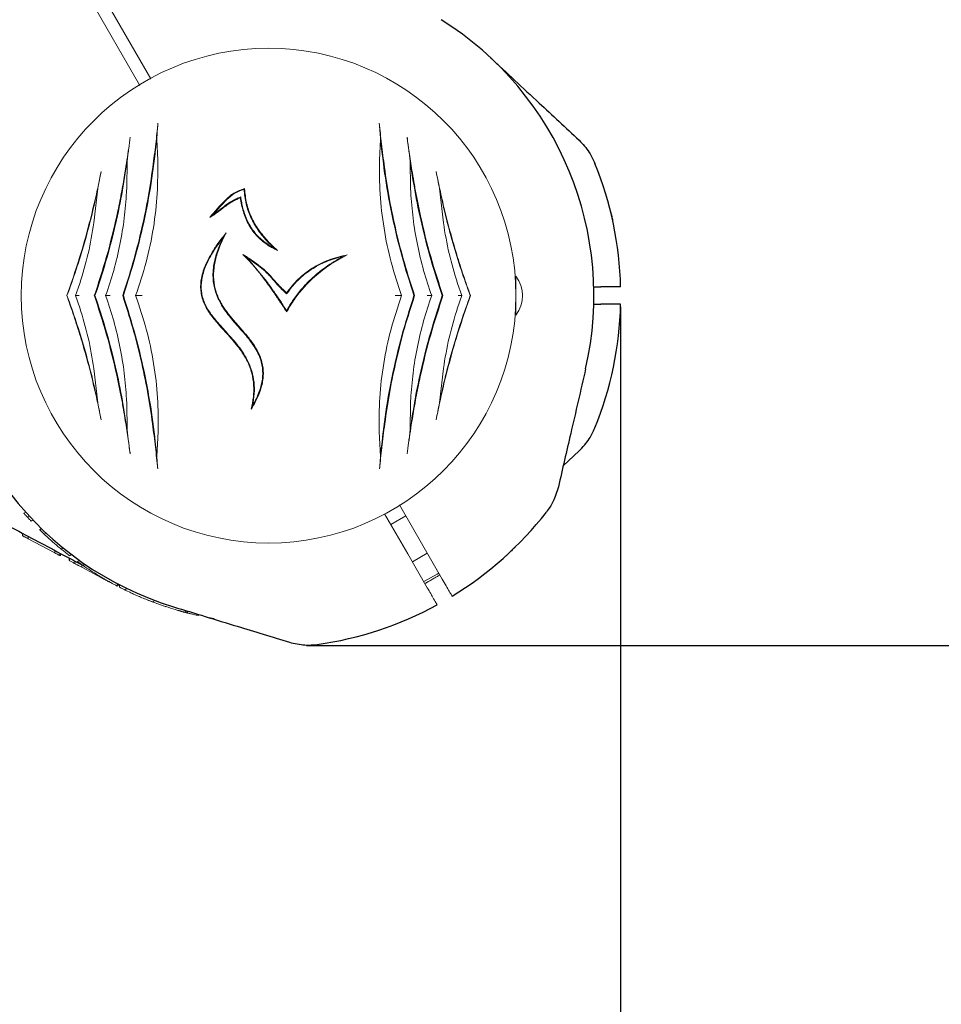
# Model space of a CAD drawing. Units: millimetres. Extents: x -204 to 8322, y 13 to 7894.
# Drawn here: x 5621 to 5834, y 2877 to 3105 of the extents above; entities that cross this region are included whole.
import ezdxf

# ---------------------------------------------------------------- set-up
doc = ezdxf.new("R2010")
doc.units = ezdxf.units.MM
doc.header["$PDSIZE"] = -1
doc.dimstyles.new('ISO-25', dxfattribs={"dimtxt": 100, "dimasz": 100, "dimexe": 1.25, "dimexo": 0.625, "dimgap": 20, "dimtad": 1, "dimdec": 0, "dimtxsty": 'Standard', "dimblk": 'OBLIQUE', "dimcen": 2.5, "dimadec": 0, "dimazin": 0, "dimtfac": 1, "dimtdec": 0, "dimtmove": 0, "dimatfit": 3, "dimfxl": 1, "dimarcsym": 0})

# ---------------------------------------------------------------- blocks, each defined once
blk = doc.blocks.new('_Oblique')
at = {"color": 0, "linetype": 'ByBlock', "lineweight": -2}
blk.add_line((-0.5, -0.5), (0.5, 0.5), dxfattribs=at)
blk = doc.blocks.new('*D5')
at = {"color": 0, "lineweight": -2, "transparency": 16777216}
for p, q in [((2589.32, 3038.8), (2589.32, 338.91)), ((5760.27, 3038.8), (5760.27, 338.91)), ((2589.32, 340.16), (5760.27, 340.16))]:
    blk.add_line(p, q, dxfattribs=at)
at = {"layer": 'Defpoints', "color": 0, "transparency": 16777216}
for p in [(2589.32, 3039.42), (5760.27, 3039.42), (5760.27, 340.16)]:
    blk.add_point(p, dxfattribs=at)
at = {"color": 0, "lineweight": -2, "transparency": 16777216, "xscale": 100, "yscale": 100, "zscale": 100, "rotation": 180}
blk.add_blockref('_Oblique', (2589.32, 340.16), dxfattribs=at)
at = {"color": 0, "lineweight": -2, "transparency": 16777216, "xscale": 100, "yscale": 100, "zscale": 100}
blk.add_blockref('_Oblique', (5760.27, 340.16), dxfattribs=at)
at = {"color": 0, "transparency": 16777216, "insert": (4174.79, 410.16), "char_height": 100, "attachment_point": 5}
blk.add_mtext('3171', dxfattribs=at)
blk = doc.blocks.new('*D6')
at = {"color": 0, "lineweight": -2, "transparency": 16777216}
for p, q in [((7874.79, 3345.14), (7874.79, 338.91)), ((5760.27, 3038.8), (5760.27, 338.91)), ((5760.27, 340.16), (7874.79, 340.16))]:
    blk.add_line(p, q, dxfattribs=at)
at = {"layer": 'Defpoints', "color": 0, "transparency": 16777216}
for p in [(7874.79, 3345.77), (5760.27, 3039.42), (7874.79, 340.16)]:
    blk.add_point(p, dxfattribs=at)
at = {"color": 0, "lineweight": -2, "transparency": 16777216, "xscale": 100, "yscale": 100, "zscale": 100, "rotation": 180}
blk.add_blockref('_Oblique', (5760.27, 340.16), dxfattribs=at)
at = {"color": 0, "lineweight": -2, "transparency": 16777216, "xscale": 100, "yscale": 100, "zscale": 100}
blk.add_blockref('_Oblique', (7874.79, 340.16), dxfattribs=at)
at = {"color": 0, "transparency": 16777216, "insert": (6817.53, 410.16), "char_height": 100, "attachment_point": 5}
blk.add_mtext('2115', dxfattribs=at)
blk = doc.blocks.new('*D7')
at = {"color": 0, "lineweight": -2, "transparency": 16777216}
for p, q in [((5687.54, 2960.42), (8273.26, 2960.42)), ((8272.01, 844.42), (8272.01, 2960.42)), ((5875.42, 844.42), (8273.26, 844.42))]:
    blk.add_line(p, q, dxfattribs=at)
at = {"layer": 'Defpoints', "color": 0, "transparency": 16777216}
for p in [(5686.92, 2960.42), (8272.01, 2960.42), (5874.79, 844.42)]:
    blk.add_point(p, dxfattribs=at)
at = {"color": 0, "lineweight": -2, "transparency": 16777216, "xscale": 100, "yscale": 100, "zscale": 100}
for p, rotation in [((8272.01, 2960.42), 90), ((8272.01, 844.42), 270)]:
    blk.add_blockref('_Oblique', p, dxfattribs=dict(at, rotation=rotation))
at = {"color": 0, "transparency": 16777216, "insert": (8202.01, 1902.42), "char_height": 100, "attachment_point": 5, "rotation": 90}
blk.add_mtext('2116', dxfattribs=at)
blk = doc.blocks.new('*D8')
at = {"color": 0, "lineweight": -2, "transparency": 16777216}
for p, q in [((4184, 5727.28), (8273.26, 5727.28)), ((8272.01, 2960.42), (8272.01, 5727.28)), ((5687.54, 2960.42), (8273.26, 2960.42))]:
    blk.add_line(p, q, dxfattribs=at)
at = {"layer": 'Defpoints', "color": 0, "transparency": 16777216}
for p in [(4183.37, 5727.28), (8272.01, 5727.28), (5686.92, 2960.42)]:
    blk.add_point(p, dxfattribs=at)
at = {"color": 0, "lineweight": -2, "transparency": 16777216, "xscale": 100, "yscale": 100, "zscale": 100}
for p, rotation in [((8272.01, 5727.28), 90), ((8272.01, 2960.42), 270)]:
    blk.add_blockref('_Oblique', p, dxfattribs=dict(at, rotation=rotation))
at = {"color": 0, "transparency": 16777216, "insert": (8202.01, 4343.85), "char_height": 100, "attachment_point": 5, "rotation": 90}
blk.add_mtext('2767', dxfattribs=at)

msp = doc.modelspace()

# ---------------------------------------------------------------- linework, layer by layer
at = {"color": 7, "linetype": 'Continuous', "lineweight": 18}
for p, q in [((5648.96, 3090.08), (5632.03, 3119.42)), ((5651.54, 3091.63), (5634.62, 3120.92)), ((5653.13, 3072.79), (5652.88, 3077.56)), ((5704.7, 3077.56), (5704.45, 3072.79)), ((5645.95, 3066.22), (5646.06, 3072.66)), ((5711.52, 3072.66), (5711.64, 3066.22)), ((5638.35, 3058.25), (5639.25, 3066.23)), ((5711.64, 3066.22), (5711.68, 3065.37)), ((5718.33, 3066.23), (5719.23, 3058.25)), ((5672.34, 3064.26), (5672.23, 3064.06)), ((5680, 3052.45), (5680.82, 3051.9)), ((5673.84, 3050.15), (5672.82, 3050.97)), ((5673.84, 3050.15), (5678.31, 3044.74)), ((5634.11, 3041.42), (5635.08, 3044.24)), ((5722.5, 3044.24), (5723.48, 3041.42)), ((5736.04, 3045.92), (5736.04, 3041.42)), ((5682.96, 3041.83), (5682.94, 3042.04)), ((5736.04, 3043.42), (5736.01, 3043.42)), ((5632.12, 3041.42), (5632.08, 3041.42)), ((5635.08, 3038.6), (5634.11, 3041.42)), ((5638.6, 3041.42), (5638.44, 3041.42)), ((5645.16, 3041.42), (5645.01, 3041.42)), ((5712.43, 3041.42), (5712.58, 3041.42)), ((5718.99, 3041.42), (5719.14, 3041.42)), ((5723.48, 3041.42), (5722.5, 3038.6)), ((5725.46, 3041.42), (5725.51, 3041.42)), ((5736.04, 3041.42), (5736.04, 3036.92)), ((5736.01, 3039.42), (5736.04, 3039.42)), ((5639.25, 3016.61), (5638.35, 3024.59)), ((5719.23, 3024.59), (5718.33, 3016.61)), ((5646.06, 3010.19), (5645.95, 3016.62)), ((5711.64, 3016.62), (5711.52, 3010.19)), ((5652.91, 3004.19), (5653.24, 3009.96)), ((5704.34, 3009.96), (5704.68, 3004.19)), ((5622.59, 2991.31), (5622.15, 2991.05)), ((5623.41, 2990.41), (5622.96, 2990.15)), ((5710.52, 2990.46), (5707.06, 2988.46)), ((5624.26, 2989.5), (5623.81, 2989.24)), ((5625.77, 2987.25), (5626.22, 2987.51)), ((5621.79, 2985.88), (5621.79, 2986.45)), ((5623.17, 2985.15), (5623.17, 2985.71)), ((5629.33, 2981.87), (5623.17, 2985.15)), ((5626.86, 2986.21), (5627.31, 2986.47)), ((5630.78, 2982.76), (5631.25, 2983.03)), ((5629.33, 2981.87), (5629.33, 2982.44)), ((5630.44, 2981.85), (5630.44, 2981.28)), ((5630.63, 2981.75), (5630.63, 2981.18)), ((5632.59, 2980.14), (5632.59, 2980.7)), ((5632.71, 2980.64), (5632.71, 2980.07)), ((5632.73, 2981.22), (5633.2, 2981.49)), ((5712.06, 2979.8), (5715.52, 2981.8)), ((5633.93, 2979.99), (5633.93, 2979.43)), ((5634.57, 2979.86), (5635.04, 2980.13)), ((5635.53, 2978.57), (5635.53, 2979.14)), ((5640.09, 2976.15), (5635.53, 2978.57)), ((5635.84, 2978.97), (5636.32, 2979.24)), ((5641.56, 2975.93), (5643.44, 2974.93)), ((5644.07, 2974.61), (5643.55, 2974.31)), ((5644.28, 2974.49), (5643.77, 2974.2)), ((5644.29, 2974.49), (5644.29, 2973.93)), ((5645.99, 2973.64), (5645.47, 2973.34)), ((5714.95, 2974.8), (5715.14, 2974.91)), ((5649.91, 2971.35), (5650.36, 2971.16)), ((5651.94, 2970.54), (5652.5, 2970.86)), ((5659.25, 2968.13), (5659.84, 2968.47)), ((5660.04, 2967.98), (5660.04, 2968.49)), ((5662.6, 2967.37), (5662.6, 2967.63))]:
    msp.add_line(p, q, dxfattribs=at)
at = {"color": 7, "linetype": 'Continuous', "lineweight": 30}
for p, q in [((5753.94, 3043.42), (5755.7, 3043.42)), ((5753.9, 3039.42), (5755.7, 3039.42)), ((5746.98, 3002.05), (5750.65, 3005.47))]:
    msp.add_line(p, q, dxfattribs=at)
at = {"color": 7, "linetype": 'Continuous', "lineweight": 18, "flags": 128}
for points in [[(5678.8, 3043.83), (5678.79, 3043.84), (5678.79, 3043.84)], [(5709.05, 2993.01), (5714.47, 2983.63), (5718.98, 2975.81)], [(5705.62, 2990.96), (5711, 2981.63), (5715.51, 2973.81)], [(5714.7, 2975.23), (5717.76, 2976.99), (5718.16, 2977.23)]]:
    msp.add_lwpolyline(points, dxfattribs=at)
at = {"color": 7, "linetype": 'Continuous', "lineweight": 30}
for radius, start, end in [(75.3, 347, 58), (81.5, 1.4062, 22.0623), (75.3, 182, 253), (81.5, 337.9377, 358.5938), (81.5, 301.4062, 322.0623), (81.5, 277.9377, 298.5938)]:
    msp.add_arc((5678.79, 3041.42), radius, start, end, dxfattribs=at)
at = {"color": 7, "linetype": 'Continuous', "lineweight": 18}
for centre, radius, start, end in [((5678.79, 3041.42), 57.25, 0, 180), ((5730.04, 3041.42), 7.5, 323.1301, 36.8699), ((5678.79, 3041.42), 57.25, 180, 0), ((5678.79, 3041.42), 75.8, 226.7543, 229.0894), ((5678.79, 3041.42), 75.8, 235.4817, 238.6575)]:
    msp.add_arc(centre, radius, start, end, dxfattribs=at)
at = {"color": 7, "linetype": 'Continuous', "lineweight": 30}
for points, knots in [([(5730.15, 3096.49), (5733.9, 3092.99), (5740.73, 3086.62), (5747.57, 3080.25), (5750.65, 3077.37)], [0, 0, 0, 0, 0.54873, 1, 1, 1, 1]), ([(5750.65, 3077.37), (5751.5, 3076.48), (5753, 3074.89), (5753.92, 3072.9), (5754.32, 3072.03)], [0, 0, 0, 0, 0.561792, 1, 1, 1, 1]), ([(5757.71, 3061.76), (5757.82, 3061.35), (5758.03, 3060.51), (5758.25, 3059.55), (5758.38, 3058.96), (5758.4, 3058.88), (5758.41, 3058.85)], [0, 0, 0, 0, 0.277424, 0.556627, 0.77796, 1, 1, 1, 1]), ([(5760.27, 3043.42), (5760.2, 3043.42), (5760.07, 3043.42), (5759.03, 3043.42), (5757.53, 3043.42), (5756.31, 3043.42), (5755.7, 3043.42)], [0, 0, 0, 0, 0.250001, 0.499994, 0.749992, 1, 1, 1, 1]), ([(5760.27, 3039.42), (5760.18, 3039.42), (5760.02, 3039.42), (5758.81, 3039.42), (5757.32, 3039.42), (5756.24, 3039.42), (5755.7, 3039.42)], [0, 0, 0, 0, 0.279654, 0.559317, 0.779658, 1, 1, 1, 1]), ([(5752.16, 3024.48), (5751.01, 3019.48), (5748.91, 3010.38), (5746.8, 3001.27), (5745.85, 2997.16)], [0, 0, 0, 0, 0.54873, 1, 1, 1, 1]), ([(5750.65, 3005.47), (5751.5, 3006.37), (5753, 3007.96), (5753.92, 3009.94), (5754.32, 3010.81)], [0, 0, 0, 0, 0.561792, 1, 1, 1, 1]), ([(5585.94, 3005.51), (5590.01, 3003.35), (5597.88, 2999.16), (5609.3, 2993.09), (5620.61, 2987.07), (5629.35, 2982.43), (5634.53, 2979.67), (5635.77, 2979.01)], [0, 0, 0, 0, 0.244796, 0.474153, 0.688365, 0.925535, 1, 1, 1, 1]), ([(5745.85, 2997.16), (5745.5, 2995.98), (5744.88, 2993.88), (5743.62, 2992.1), (5743.07, 2991.31)], [0, 0, 0, 0, 0.561792, 1, 1, 1, 1]), ([(5735.87, 2983.24), (5735.56, 2982.94), (5734.94, 2982.34), (5734.22, 2981.67), (5733.77, 2981.26), (5733.72, 2981.21), (5733.69, 2981.19)], [0, 0, 0, 0, 0.277424, 0.556627, 0.77796, 1, 1, 1, 1]), ([(5656.78, 2969.41), (5661.68, 2967.91), (5670.62, 2965.18), (5679.56, 2962.45), (5683.59, 2961.21)], [0, 0, 0, 0, 0.54873, 1, 1, 1, 1]), ([(5683.59, 2961.21), (5684.79, 2960.93), (5686.92, 2960.42), (5689.09, 2960.62), (5690.05, 2960.7)], [0, 0, 0, 0, 0.561792, 1, 1, 1, 1])]:
    msp.add_open_spline(points, degree=3, knots=knots, dxfattribs=at)
at = {"color": 7, "linetype": 'Continuous', "lineweight": 18}
for points, knots in [([(5653.18, 3081.33), (5653.02, 3079.76), (5652.68, 3076.54), (5652.22, 3072.98), (5651.99, 3071.16)], [0, 0, 0, 0, 0.4880625, 1, 1, 1, 1]), ([(5652.88, 3077.56), (5652.93, 3078.22), (5653.02, 3079.55), (5653.13, 3080.73), (5653.18, 3081.33)], [0, 0, 0, 0, 0.498585, 1, 1, 1, 1]), ([(5704.4, 3081.33), (5704.46, 3080.73), (5704.57, 3079.55), (5704.66, 3078.22), (5704.7, 3077.56)], [0, 0, 0, 0, 0.499044, 1, 1, 1, 1]), ([(5705.6, 3071.16), (5705.36, 3072.98), (5704.9, 3076.54), (5704.57, 3079.76), (5704.4, 3081.33)], [0, 0, 0, 0, 0.511937, 1, 1, 1, 1]), ([(5646.76, 3078.08), (5646.64, 3077.23), (5646.4, 3075.52), (5646, 3072.76), (5645.48, 3069.46), (5644.81, 3065.54), (5644.21, 3062.57), (5643.9, 3061.04)], [0, 0, 0, 0, 0.161811, 0.327841, 0.499258, 0.741384, 1, 1, 1, 1]), ([(5645.16, 3041.42), (5646.11, 3044.4), (5648.02, 3050.35), (5650.2, 3059.51), (5651.89, 3068.66), (5652.55, 3074.59), (5652.88, 3077.56)], [0, 0, 0, 0, 0.249712, 0.49817, 0.748991, 1, 1, 1, 1]), ([(5646.06, 3072.66), (5646.12, 3073.14), (5646.23, 3074.11), (5646.47, 3075.95), (5646.64, 3077.23), (5646.76, 3078.08)], [0, 0, 0, 0, 0.25012, 0.5, 1, 1, 1, 1]), ([(5704.7, 3077.56), (5705.03, 3074.61), (5705.69, 3068.69), (5707.38, 3059.54), (5709.56, 3050.37), (5711.47, 3044.41), (5712.43, 3041.42)], [0, 0, 0, 0, 0.249568, 0.500767, 0.749675, 1, 1, 1, 1]), ([(5710.83, 3078.08), (5710.89, 3077.65), (5711, 3076.8), (5711.18, 3075.47), (5711.36, 3074.11), (5711.47, 3073.14), (5711.52, 3072.66)], [0, 0, 0, 0, 0.25618, 0.500647, 0.750363, 1, 1, 1, 1]), ([(5713.69, 3061.04), (5713.48, 3062.07), (5713.06, 3064.08), (5712.53, 3067.02), (5711.95, 3070.39), (5711.38, 3074.14), (5711.01, 3076.78), (5710.83, 3078.08)], [0, 0, 0, 0, 0.17365, 0.339727, 0.498844, 0.754881, 1, 1, 1, 1]), ([(5638.6, 3041.42), (5639.44, 3043.98), (5641.13, 3049.08), (5643.19, 3056.94), (5644.89, 3064.85), (5645.67, 3070.05), (5646.06, 3072.66)], [0, 0, 0, 0, 0.249865, 0.498231, 0.748614, 1, 1, 1, 1]), ([(5648.01, 3041.42), (5648.87, 3043.99), (5650.6, 3049.13), (5652.22, 3057.11), (5653.15, 3065.09), (5653.14, 3070.23), (5653.13, 3072.79)], [0, 0, 0, 0, 0.250743, 0.501531, 0.7515, 1, 1, 1, 1]), ([(5704.45, 3072.79), (5704.44, 3070.2), (5704.44, 3065.02), (5705.38, 3057.04), (5707, 3049.08), (5708.72, 3043.97), (5709.58, 3041.42)], [0, 0, 0, 0, 0.251012, 0.501897, 0.750653, 1, 1, 1, 1]), ([(5711.52, 3072.66), (5711.91, 3070.06), (5712.7, 3064.87), (5714.39, 3056.97), (5716.45, 3049.09), (5718.14, 3043.98), (5718.99, 3041.42)], [0, 0, 0, 0, 0.25031, 0.500923, 0.749616, 1, 1, 1, 1]), ([(5640.02, 3070.14), (5639.71, 3068.6), (5639.07, 3065.49), (5637.93, 3060.63), (5636.45, 3054.92), (5634.53, 3048.42), (5632.89, 3043.75), (5632.08, 3041.42)], [0, 0, 0, 0, 0.164573, 0.332256, 0.500624, 0.750115, 1, 1, 1, 1]), ([(5639.25, 3066.23), (5639.38, 3066.9), (5639.64, 3068.24), (5639.89, 3069.51), (5640.02, 3070.14)], [0, 0, 0, 0, 0.500123, 1, 1, 1, 1]), ([(5651.99, 3071.16), (5651.62, 3068.68), (5650.88, 3063.73), (5649.29, 3056.21), (5647.38, 3048.73), (5645.8, 3043.86), (5645.01, 3041.42)], [0, 0, 0, 0, 0.25099, 0.500905, 0.750398, 1, 1, 1, 1]), ([(5712.58, 3041.42), (5711.79, 3043.86), (5710.21, 3048.73), (5708.29, 3056.21), (5706.7, 3063.73), (5705.96, 3068.68), (5705.6, 3071.16)], [0, 0, 0, 0, 0.2495996, 0.4990948, 0.7490075, 1, 1, 1, 1]), ([(5725.51, 3041.42), (5724.97, 3042.95), (5723.87, 3046.05), (5722.33, 3050.87), (5720.91, 3055.76), (5719.64, 3060.66), (5718.52, 3065.5), (5717.88, 3068.6), (5717.56, 3070.14)], [0, 0, 0, 0, 0.165024, 0.333693, 0.501335, 0.668642, 0.835678, 1, 1, 1, 1]), ([(5717.56, 3070.14), (5717.69, 3069.51), (5717.95, 3068.24), (5718.2, 3066.9), (5718.33, 3066.23)], [0, 0, 0, 0, 0.499709, 1, 1, 1, 1]), ([(5632.12, 3041.42), (5632.85, 3043.43), (5634.3, 3047.45), (5636.2, 3053.66), (5637.89, 3059.94), (5638.8, 3064.13), (5639.25, 3066.23)], [0, 0, 0, 0, 0.249762, 0.498898, 0.749132, 1, 1, 1, 1]), ([(5641.06, 3041.42), (5641.71, 3043.36), (5643.02, 3047.24), (5644.43, 3053.27), (5645.46, 3059.35), (5645.76, 3063.36), (5645.91, 3065.37)], [0, 0, 0, 0, 0.250022, 0.499986, 0.749977, 1, 1, 1, 1]), ([(5645.91, 3065.37), (5645.91, 3065.53), (5645.93, 3065.81), (5645.94, 3066.1), (5645.95, 3066.22)], [0, 0, 0, 0, 0.559998, 1, 1, 1, 1]), ([(5665.16, 3059.52), (5666.31, 3060.86), (5668.04, 3062.87), (5670.69, 3065.32), (5672.38, 3065.91), (5673.24, 3066.21)], [0, 0, 0, 0, 0.501156, 0.749241, 1, 1, 1, 1]), ([(5673.1, 3066.02), (5672.36, 3065.76), (5670.89, 3065.23), (5668.51, 3063.19), (5667.02, 3061.42), (5666.03, 3060.24)], [0, 0, 0, 0, 0.24963, 0.500269, 1, 1, 1, 1]), ([(5673.1, 3066.02), (5673.12, 3066.06), (5673.17, 3066.12), (5673.21, 3066.18), (5673.24, 3066.21)], [0, 0, 0, 0, 0.56, 1, 1, 1, 1]), ([(5678.61, 3053.82), (5677.82, 3054.72), (5676.3, 3056.46), (5674.6, 3059.46), (5673.44, 3062.66), (5673.21, 3064.9), (5673.1, 3066.02)], [0, 0, 0, 0, 0.257705, 0.500934, 0.748953, 1, 1, 1, 1]), ([(5673.24, 3066.21), (5673.34, 3065.07), (5673.55, 3062.81), (5674.7, 3059.59), (5676.39, 3056.57), (5677.92, 3054.82), (5678.71, 3053.92)], [0, 0, 0, 0, 0.251472, 0.499575, 0.742429, 1, 1, 1, 1]), ([(5711.68, 3065.37), (5711.83, 3063.36), (5712.13, 3059.35), (5713.15, 3053.27), (5714.57, 3047.24), (5715.87, 3043.36), (5716.53, 3041.42)], [0, 0, 0, 0, 0.250024, 0.500016, 0.749976, 1, 1, 1, 1]), ([(5718.33, 3066.23), (5718.79, 3064.13), (5719.69, 3059.94), (5721.38, 3053.66), (5723.28, 3047.45), (5724.74, 3043.43), (5725.46, 3041.42)], [0, 0, 0, 0, 0.250676, 0.500721, 0.750046, 1, 1, 1, 1]), ([(5672.23, 3064.06), (5671.86, 3063.9), (5671.12, 3063.6), (5670.07, 3063.02), (5669.08, 3062.34), (5668.12, 3061.6), (5667.16, 3060.85), (5666.18, 3060.15), (5665.49, 3059.73), (5665.16, 3059.52)], [0, 0, 0, 0, 0.142746, 0.28411, 0.423445, 0.571021, 0.714124, 0.8589, 1, 1, 1, 1]), ([(5666.03, 3060.24), (5666.31, 3060.44), (5666.9, 3060.84), (5667.75, 3061.5), (5668.62, 3062.18), (5669.49, 3062.82), (5670.4, 3063.39), (5671.35, 3063.86), (5672.01, 3064.13), (5672.34, 3064.26)], [0, 0, 0, 0, 0.135589, 0.286568, 0.429835, 0.576403, 0.716937, 0.856693, 1, 1, 1, 1]), ([(5678.79, 3052.97), (5677.88, 3053.63), (5676.52, 3054.62), (5675.1, 3056.36), (5673.9, 3058.23), (5672.82, 3060.81), (5672.42, 3062.97), (5672.23, 3064.06)], [0, 0, 0, 0, 0.249017, 0.374291, 0.499455, 0.749705, 1, 1, 1, 1]), ([(5672.34, 3064.26), (5672.41, 3063.83), (5672.54, 3062.97), (5672.83, 3061.67), (5673.21, 3060.4), (5673.68, 3059.16), (5674.56, 3057.38), (5676.08, 3055.15), (5677.89, 3053.81), (5678.79, 3053.14)], [0, 0, 0, 0, 0.100331, 0.200588, 0.301582, 0.402489, 0.50019, 0.751314, 1, 1, 1, 1]), ([(5643.9, 3061.04), (5643.18, 3057.89), (5641.75, 3051.59), (5639.77, 3045.44), (5638.77, 3042.37)], [0, 0, 0, 0, 0.500268, 1, 1, 1, 1]), ([(5666.03, 3060.24), (5665.86, 3060.1), (5665.57, 3059.85), (5665.28, 3059.62), (5665.16, 3059.52)], [0, 0, 0, 0, 0.559989, 1, 1, 1, 1]), ([(5718.81, 3042.37), (5717.82, 3045.45), (5715.83, 3051.59), (5714.4, 3057.89), (5713.69, 3061.04)], [0, 0, 0, 0, 0.5006669, 1, 1, 1, 1]), ([(5635.08, 3044.24), (5635.78, 3046.54), (5637.17, 3051.14), (5637.96, 3055.88), (5638.35, 3058.25)], [0, 0, 0, 0, 0.499772, 1, 1, 1, 1]), ([(5719.23, 3058.25), (5719.63, 3055.88), (5720.42, 3051.14), (5721.81, 3046.54), (5722.5, 3044.24)], [0, 0, 0, 0, 0.5002307, 1, 1, 1, 1]), ([(5674.77, 3015.13), (5674.96, 3016.08), (5675.33, 3017.9), (5675.39, 3020.73), (5674.97, 3023.51), (5673.85, 3026.49), (5671.94, 3029.45), (5669.4, 3032.36), (5666.96, 3034.95), (5664.94, 3037.5), (5663.54, 3040.07), (5663.02, 3042.46), (5663.06, 3044.4), (5663.3, 3045.95), (5663.8, 3047.61), (5664.56, 3049.4), (5665.64, 3051.4), (5667.1, 3053.62), (5668.31, 3055.14), (5668.95, 3055.95)], [0, 0, 0, 0, 0.064753, 0.12398, 0.186565, 0.248788, 0.330629, 0.413138, 0.49842, 0.560682, 0.623432, 0.685934, 0.716559, 0.748661, 0.786761, 0.828432, 0.874157, 0.933538, 1, 1, 1, 1]), ([(5668.95, 3055.95), (5668.64, 3055.34), (5668.05, 3054.18), (5667.32, 3052.44), (5666.61, 3050.35), (5666.08, 3047.91), (5665.99, 3045.05), (5666.45, 3042.75), (5667.13, 3040.97), (5667.72, 3039.8), (5668.36, 3038.74), (5668.99, 3037.83), (5669.67, 3036.94), (5670.4, 3036.05), (5671.22, 3035.09), (5672.13, 3034.06), (5673.09, 3032.96), (5674.01, 3031.87), (5674.9, 3030.73), (5675.68, 3029.58), (5676.62, 3027.94), (5677.29, 3026.18), (5677.57, 3024.32), (5677.59, 3022.93), (5677.42, 3021.53), (5677.01, 3019.77), (5676.18, 3017.58), (5675.26, 3015.98), (5674.77, 3015.13)], [0, 0, 0, 0, 0.044572, 0.086055, 0.124636, 0.189842, 0.249654, 0.312206, 0.342814, 0.374799, 0.398528, 0.423933, 0.447897, 0.471933, 0.499738, 0.531025, 0.562305, 0.595993, 0.624785, 0.657564, 0.687497, 0.749907, 0.780922, 0.812322, 0.842817, 0.874942, 0.933544, 1, 1, 1, 1]), ([(5668.19, 3054.77), (5668.32, 3054.97), (5668.56, 3055.36), (5668.82, 3055.75), (5668.95, 3055.95)], [0, 0, 0, 0, 0.498743, 1, 1, 1, 1]), ([(5668.19, 3054.77), (5667.8, 3054.25), (5667.04, 3053.25), (5666.04, 3051.74), (5665.11, 3050.16), (5664.3, 3048.51), (5663.67, 3046.79), (5663.2, 3044.76), (5663.13, 3042.81), (5663.49, 3041.01), (5663.94, 3039.73), (5664.56, 3038.5), (5665.28, 3037.37), (5666.12, 3036.25), (5667.14, 3035.02), (5668.5, 3033.51), (5670, 3031.88), (5671.48, 3030.16), (5672.76, 3028.44), (5673.98, 3026.41), (5674.96, 3024.03), (5675.48, 3021.38), (5675.54, 3018.66), (5675.25, 3016.89), (5675.1, 3015.97)], [0, 0, 0, 0, 0.044377, 0.085636, 0.123902, 0.169122, 0.210429, 0.248375, 0.310655, 0.341402, 0.373079, 0.402877, 0.435336, 0.464448, 0.497868, 0.544329, 0.60263, 0.649473, 0.698586, 0.748442, 0.811486, 0.874042, 0.934509, 1, 1, 1, 1]), ([(5675.1, 3015.97), (5675.4, 3016.52), (5675.97, 3017.58), (5676.64, 3019.19), (5677.23, 3021.1), (5677.54, 3023.41), (5677.25, 3025.78), (5676.54, 3027.73), (5675.69, 3029.32), (5674.68, 3030.79), (5673.56, 3032.2), (5672.38, 3033.56), (5671.14, 3034.96), (5669.94, 3036.36), (5668.84, 3037.77), (5667.7, 3039.48), (5666.63, 3041.62), (5666.02, 3043.95), (5665.87, 3046.03), (5665.97, 3047.84), (5666.34, 3049.9), (5667.05, 3052.25), (5667.8, 3053.91), (5668.19, 3054.77)], [0, 0, 0, 0, 0.04463, 0.085778, 0.123776, 0.186299, 0.24879, 0.289815, 0.33102, 0.37412, 0.413604, 0.455645, 0.499077, 0.543175, 0.58331, 0.623378, 0.685649, 0.748448, 0.78851, 0.83015, 0.874043, 0.933794, 1, 1, 1, 1]), ([(5678.79, 3053.63), (5678.76, 3053.67), (5678.7, 3053.73), (5678.63, 3053.79), (5678.61, 3053.82)], [0, 0, 0, 0, 0.559982, 1, 1, 1, 1]), ([(5678.71, 3053.92), (5678.73, 3053.9), (5678.75, 3053.87), (5678.78, 3053.84), (5678.79, 3053.83)], [0, 0, 0, 0, 0.5600112, 1, 1, 1, 1]), ([(5678.79, 3053.83), (5679.16, 3053.46), (5679.81, 3052.79), (5680.51, 3052.17), (5680.82, 3051.9)], [0, 0, 0, 0, 0.559958, 1, 1, 1, 1]), ([(5680, 3052.45), (5679.77, 3052.66), (5679.36, 3053.05), (5678.97, 3053.45), (5678.79, 3053.63)], [0, 0, 0, 0, 0.5600142, 1, 1, 1, 1]), ([(5678.79, 3053.14), (5678.82, 3053.12), (5678.86, 3053.1), (5678.9, 3053.07), (5678.92, 3053.06)], [0, 0, 0, 0, 0.5598003, 1, 1, 1, 1]), ([(5678.84, 3052.94), (5678.83, 3052.94), (5678.82, 3052.95), (5678.8, 3052.96), (5678.79, 3052.97)], [0, 0, 0, 0, 0.560086, 1, 1, 1, 1]), ([(5680.82, 3051.9), (5680.44, 3052.08), (5679.76, 3052.39), (5679.12, 3052.77), (5678.84, 3052.94)], [0, 0, 0, 0, 0.55998, 1, 1, 1, 1]), ([(5678.92, 3053.06), (5679.12, 3052.94), (5679.47, 3052.72), (5679.84, 3052.53), (5680, 3052.45)], [0, 0, 0, 0, 0.5599709, 1, 1, 1, 1]), ([(5672.82, 3050.97), (5673.55, 3050.5), (5674.95, 3049.6), (5676.98, 3048.14), (5678.18, 3047.03), (5678.78, 3046.48)], [0, 0, 0, 0, 0.3470223, 0.6708832, 1, 1, 1, 1]), ([(5678.19, 3044.66), (5677.64, 3045.4), (5676.51, 3046.9), (5674.74, 3049.03), (5673.44, 3050.33), (5672.82, 3050.97)], [0, 0, 0, 0, 0.334254, 0.677616, 1, 1, 1, 1]), ([(5678.68, 3046.38), (5678.2, 3046.83), (5677.22, 3047.75), (5675.58, 3048.98), (5674.42, 3049.76), (5673.84, 3050.15)], [0, 0, 0, 0, 0.3225691, 0.654583, 1, 1, 1, 1]), ([(5696.97, 3050.88), (5695.51, 3050.07), (5692.69, 3048.5), (5689.27, 3045.77), (5686.65, 3043.07), (5684.6, 3040.5), (5683.49, 3038.61), (5682.93, 3037.66)], [0, 0, 0, 0, 0.257552, 0.500352, 0.667519, 0.832591, 1, 1, 1, 1]), ([(5682.93, 3037.94), (5683.45, 3038.82), (5684.5, 3040.58), (5686.41, 3043), (5688.85, 3045.57), (5692.02, 3048.18), (5694.64, 3049.73), (5695.98, 3050.52)], [0, 0, 0, 0, 0.167022, 0.331365, 0.499066, 0.742671, 1, 1, 1, 1]), ([(5682.94, 3042.04), (5683.79, 3043.14), (5685.49, 3045.34), (5688.84, 3047.89), (5692.69, 3049.84), (5695.51, 3050.52), (5696.97, 3050.88)], [0, 0, 0, 0, 0.243225, 0.484561, 0.733825, 1, 1, 1, 1]), ([(5695.98, 3050.52), (5694.67, 3050.15), (5692.12, 3049.43), (5689.27, 3047.91), (5687.34, 3046.54), (5686.11, 3045.51), (5684.96, 3044.38), (5683.91, 3043.15), (5683.28, 3042.27), (5682.96, 3041.83)], [0, 0, 0, 0, 0.257063, 0.499697, 0.599433, 0.698797, 0.799133, 0.899096, 1, 1, 1, 1]), ([(5695.98, 3050.52), (5696.16, 3050.59), (5696.49, 3050.71), (5696.82, 3050.83), (5696.97, 3050.88)], [0, 0, 0, 0, 0.559996, 1, 1, 1, 1]), ([(5678.79, 3043.84), (5678.68, 3043.99), (5678.48, 3044.27), (5678.28, 3044.54), (5678.19, 3044.66)], [0, 0, 0, 0, 0.56, 1, 1, 1, 1]), ([(5678.31, 3044.74), (5678.4, 3044.62), (5678.56, 3044.4), (5678.72, 3044.18), (5678.79, 3044.08)], [0, 0, 0, 0, 0.560001, 1, 1, 1, 1]), ([(5678.79, 3046.26), (5678.77, 3046.29), (5678.73, 3046.32), (5678.7, 3046.36), (5678.68, 3046.38)], [0, 0, 0, 0, 0.55996, 1, 1, 1, 1]), ([(5678.78, 3046.48), (5678.78, 3046.47), (5678.79, 3046.47), (5678.79, 3046.46), (5678.79, 3046.46)], [0, 0, 0, 0, 0.560005, 1, 1, 1, 1]), ([(5678.79, 3046.46), (5679.45, 3045.7), (5680.77, 3044.17), (5682.22, 3042.75), (5682.94, 3042.04)], [0, 0, 0, 0, 0.500436, 1, 1, 1, 1]), ([(5682.96, 3041.83), (5682.47, 3042.28), (5681.44, 3043.21), (5680.14, 3044.78), (5679.23, 3045.79), (5678.79, 3046.26)], [0, 0, 0, 0, 0.32952, 0.682306, 1, 1, 1, 1]), ([(5638.44, 3041.42), (5638.51, 3041.6), (5638.62, 3041.91), (5638.72, 3042.23), (5638.77, 3042.37)], [0, 0, 0, 0, 0.559969, 1, 1, 1, 1]), ([(5678.79, 3044.08), (5678.81, 3044.05), (5678.85, 3044), (5678.89, 3043.94), (5678.91, 3043.92)], [0, 0, 0, 0, 0.56, 1, 1, 1, 1]), ([(5681.61, 3039.72), (5681.1, 3040.5), (5680.18, 3041.88), (5679.22, 3043.24), (5678.8, 3043.83)], [0, 0, 0, 0, 0.56, 1, 1, 1, 1]), ([(5678.91, 3043.92), (5679.45, 3043.16), (5680.41, 3041.8), (5681.33, 3040.41), (5681.73, 3039.8)], [0, 0, 0, 0, 0.559986, 1, 1, 1, 1]), ([(5719.14, 3041.42), (5719.08, 3041.6), (5718.97, 3041.91), (5718.86, 3042.23), (5718.81, 3042.37)], [0, 0, 0, 0, 0.559969, 1, 1, 1, 1]), ([(5632.08, 3041.42), (5632.62, 3039.89), (5633.71, 3036.79), (5635.25, 3031.97), (5636.67, 3027.08), (5637.94, 3022.19), (5639.07, 3017.34), (5639.71, 3014.24), (5640.02, 3012.7)], [0, 0, 0, 0, 0.165024, 0.333693, 0.501335, 0.668642, 0.835678, 1, 1, 1, 1]), ([(5639.25, 3016.61), (5638.8, 3018.71), (5637.89, 3022.9), (5636.2, 3029.18), (5634.3, 3035.39), (5632.85, 3039.41), (5632.12, 3041.42)], [0, 0, 0, 0, 0.250676, 0.500721, 0.750046, 1, 1, 1, 1]), ([(5634.11, 3041.42), (5634.13, 3041.42), (5634.17, 3041.42), (5634.34, 3041.42), (5634.56, 3041.42), (5634.76, 3041.42), (5634.87, 3041.42), (5634.91, 3041.42)], [0, 0, 0, 0, 0.229446, 0.499377, 0.749587, 0.911178, 1, 1, 1, 1]), ([(5638.44, 3041.42), (5638.51, 3041.24), (5638.62, 3040.93), (5638.72, 3040.61), (5638.77, 3040.47)], [0, 0, 0, 0, 0.559969, 1, 1, 1, 1]), ([(5646.06, 3010.19), (5645.67, 3012.79), (5644.89, 3017.97), (5643.19, 3025.88), (5641.13, 3033.75), (5639.45, 3038.86), (5638.6, 3041.42)], [0, 0, 0, 0, 0.250312, 0.500923, 0.749616, 1, 1, 1, 1]), ([(5638.77, 3040.47), (5639.77, 3037.4), (5641.75, 3031.25), (5643.18, 3024.96), (5643.9, 3021.8)], [0, 0, 0, 0, 0.499732, 1, 1, 1, 1]), ([(5645.91, 3017.47), (5645.76, 3019.48), (5645.46, 3023.49), (5644.43, 3029.57), (5643.02, 3035.6), (5641.71, 3039.48), (5641.06, 3041.42)], [0, 0, 0, 0, 0.250033, 0.500023, 0.749977, 1, 1, 1, 1]), ([(5641.06, 3041.42), (5641.07, 3041.42), (5641.1, 3041.42), (5641.34, 3041.42), (5641.63, 3041.42), (5641.9, 3041.42), (5642.05, 3041.42), (5642.1, 3041.42)], [0, 0, 0, 0, 0.249258, 0.498913, 0.748601, 0.908649, 1, 1, 1, 1]), ([(5645.01, 3041.42), (5645.79, 3038.99), (5647.35, 3034.13), (5649.25, 3026.67), (5650.82, 3019.17), (5651.55, 3014.23), (5651.92, 3011.75)], [0, 0, 0, 0, 0.249323, 0.498544, 0.748732, 1, 1, 1, 1]), ([(5652.91, 3004.19), (5652.59, 3007.22), (5651.96, 3013.3), (5650.29, 3022.72), (5648.09, 3032.19), (5646.14, 3038.34), (5645.16, 3041.42)], [0, 0, 0, 0, 0.249446, 0.500703, 0.749693, 1, 1, 1, 1]), ([(5653.24, 3009.96), (5653.24, 3012.56), (5653.24, 3017.72), (5652.28, 3025.72), (5650.63, 3033.7), (5648.88, 3038.84), (5648.01, 3041.42)], [0, 0, 0, 0, 0.250729, 0.499034, 0.74894, 1, 1, 1, 1]), ([(5648.01, 3041.42), (5648.07, 3041.42), (5648.19, 3041.42), (5648.54, 3041.42), (5648.97, 3041.42), (5649.32, 3041.42), (5649.49, 3041.42)], [0, 0, 0, 0, 0.249848, 0.499966, 0.750282, 1, 1, 1, 1]), ([(5682.93, 3037.66), (5682.69, 3038.05), (5682.25, 3038.74), (5681.81, 3039.42), (5681.61, 3039.72)], [0, 0, 0, 0, 0.560001, 1, 1, 1, 1]), ([(5681.73, 3039.8), (5681.95, 3039.45), (5682.36, 3038.83), (5682.75, 3038.21), (5682.93, 3037.94)], [0, 0, 0, 0, 0.559999, 1, 1, 1, 1]), ([(5709.58, 3041.42), (5708.7, 3038.85), (5706.96, 3033.7), (5705.31, 3025.72), (5704.35, 3017.73), (5704.34, 3012.56), (5704.34, 3009.96)], [0, 0, 0, 0, 0.250907, 0.500852, 0.749301, 1, 1, 1, 1]), ([(5712.43, 3041.42), (5711.45, 3038.35), (5709.5, 3032.21), (5707.3, 3022.76), (5705.62, 3013.33), (5704.99, 3007.24), (5704.68, 3004.19)], [0, 0, 0, 0, 0.249686, 0.498212, 0.7491, 1, 1, 1, 1]), ([(5705.67, 3011.75), (5706.03, 3014.22), (5706.76, 3019.16), (5708.33, 3026.66), (5710.23, 3034.13), (5711.79, 3038.99), (5712.58, 3041.42)], [0, 0, 0, 0, 0.250988, 0.500902, 0.750398, 1, 1, 1, 1]), ([(5708.09, 3041.42), (5708.26, 3041.42), (5708.61, 3041.42), (5709.05, 3041.42), (5709.4, 3041.42), (5709.52, 3041.42), (5709.58, 3041.42)], [0, 0, 0, 0, 0.249708, 0.500028, 0.750149, 1, 1, 1, 1]), ([(5718.99, 3041.42), (5718.14, 3038.86), (5716.45, 3033.77), (5714.4, 3025.9), (5712.7, 3017.99), (5711.92, 3012.8), (5711.52, 3010.19)], [0, 0, 0, 0, 0.249865, 0.498231, 0.748613, 1, 1, 1, 1]), ([(5716.53, 3041.42), (5715.87, 3039.48), (5714.57, 3035.6), (5713.15, 3029.57), (5712.13, 3023.49), (5711.83, 3019.48), (5711.68, 3017.47)], [0, 0, 0, 0, 0.250019, 0.499978, 0.749967, 1, 1, 1, 1]), ([(5713.69, 3021.8), (5714.4, 3024.95), (5715.83, 3031.25), (5717.82, 3037.39), (5718.81, 3040.47)], [0, 0, 0, 0, 0.499333, 1, 1, 1, 1]), ([(5715.48, 3041.42), (5715.54, 3041.42), (5715.68, 3041.42), (5715.95, 3041.42), (5716.25, 3041.42), (5716.48, 3041.42), (5716.51, 3041.42), (5716.53, 3041.42)], [0, 0, 0, 0, 0.091379, 0.25143, 0.501108, 0.750752, 1, 1, 1, 1]), ([(5717.56, 3012.7), (5717.88, 3014.24), (5718.52, 3017.35), (5719.65, 3022.21), (5721.13, 3027.92), (5723.06, 3034.43), (5724.69, 3039.09), (5725.51, 3041.42)], [0, 0, 0, 0, 0.1645732, 0.3322561, 0.5006244, 0.7501153, 1, 1, 1, 1]), ([(5725.46, 3041.42), (5724.74, 3039.41), (5723.29, 3035.4), (5721.38, 3029.19), (5719.69, 3022.9), (5718.79, 3018.71), (5718.33, 3016.61)], [0, 0, 0, 0, 0.249762, 0.498898, 0.749132, 1, 1, 1, 1]), ([(5719.14, 3041.42), (5719.08, 3041.24), (5718.97, 3040.93), (5718.86, 3040.61), (5718.81, 3040.47)], [0, 0, 0, 0, 0.559969, 1, 1, 1, 1]), ([(5722.68, 3041.42), (5722.72, 3041.42), (5722.93, 3041.42), (5723.21, 3041.42), (5723.42, 3041.42), (5723.46, 3041.42), (5723.48, 3041.42)], [0, 0, 0, 0, 0.088903, 0.499814, 0.770172, 1, 1, 1, 1]), ([(5638.35, 3024.59), (5637.96, 3026.96), (5637.17, 3031.7), (5635.78, 3036.3), (5635.08, 3038.6)], [0, 0, 0, 0, 0.500231, 1, 1, 1, 1]), ([(5682.93, 3037.94), (5682.93, 3037.89), (5682.93, 3037.8), (5682.93, 3037.7), (5682.93, 3037.66)], [0, 0, 0, 0, 0.56, 1, 1, 1, 1]), ([(5722.5, 3038.6), (5721.81, 3036.3), (5720.42, 3031.7), (5719.63, 3026.96), (5719.23, 3024.59)], [0, 0, 0, 0, 0.499772, 1, 1, 1, 1]), ([(5643.9, 3021.8), (5644.11, 3020.78), (5644.52, 3018.76), (5645.06, 3015.83), (5645.63, 3012.47), (5646.21, 3008.72), (5646.57, 3006.08), (5646.75, 3004.79)], [0, 0, 0, 0, 0.1736831, 0.3398016, 0.4989643, 0.7549376, 1, 1, 1, 1]), ([(5710.83, 3004.79), (5710.95, 3005.63), (5711.19, 3007.34), (5711.59, 3010.1), (5712.11, 3013.39), (5712.78, 3017.31), (5713.38, 3020.27), (5713.69, 3021.8)], [0, 0, 0, 0, 0.161655, 0.327521, 0.498758, 0.741129, 1, 1, 1, 1]), ([(5645.95, 3016.62), (5645.94, 3016.78), (5645.93, 3017.06), (5645.91, 3017.35), (5645.91, 3017.47)], [0, 0, 0, 0, 0.559998, 1, 1, 1, 1]), ([(5711.68, 3017.47), (5711.67, 3017.31), (5711.65, 3017.03), (5711.64, 3016.74), (5711.64, 3016.62)], [0, 0, 0, 0, 0.559998, 1, 1, 1, 1]), ([(5640.02, 3012.7), (5639.89, 3013.33), (5639.64, 3014.6), (5639.38, 3015.94), (5639.25, 3016.61)], [0, 0, 0, 0, 0.499709, 1, 1, 1, 1]), ([(5675.1, 3015.97), (5675.04, 3015.82), (5674.93, 3015.53), (5674.82, 3015.25), (5674.77, 3015.13)], [0, 0, 0, 0, 0.559997, 1, 1, 1, 1]), ([(5718.33, 3016.61), (5718.2, 3015.94), (5717.95, 3014.6), (5717.69, 3013.33), (5717.56, 3012.7)], [0, 0, 0, 0, 0.500123, 1, 1, 1, 1]), ([(5646.75, 3004.79), (5646.7, 3005.22), (5646.58, 3006.06), (5646.4, 3007.38), (5646.23, 3008.74), (5646.12, 3009.71), (5646.06, 3010.19)], [0, 0, 0, 0, 0.256207, 0.500638, 0.750367, 1, 1, 1, 1]), ([(5651.92, 3011.75), (5652.15, 3009.93), (5652.61, 3006.28), (5652.95, 3002.99), (5653.12, 3001.35)], [0, 0, 0, 0, 0.498427, 1, 1, 1, 1]), ([(5704.46, 3001.35), (5704.63, 3002.95), (5704.97, 3006.23), (5705.43, 3009.88), (5705.67, 3011.75)], [0, 0, 0, 0, 0.4878855, 1, 1, 1, 1]), ([(5711.52, 3010.19), (5711.47, 3009.71), (5711.36, 3008.74), (5711.12, 3006.91), (5710.95, 3005.64), (5710.83, 3004.79)], [0, 0, 0, 0, 0.250141, 0.500046, 1, 1, 1, 1]), ([(5653.12, 3001.35), (5653.08, 3001.79), (5653, 3002.69), (5652.94, 3003.69), (5652.91, 3004.19)], [0, 0, 0, 0, 0.499117, 1, 1, 1, 1]), ([(5704.68, 3004.19), (5704.65, 3003.69), (5704.58, 3002.69), (5704.5, 3001.8), (5704.46, 3001.35)], [0, 0, 0, 0, 0.498379, 1, 1, 1, 1]), ([(5622.15, 2991.05), (5622.15, 2991.05), (5622.16, 2991.04), (5622.22, 2990.97), (5622.34, 2990.84), (5622.5, 2990.66), (5622.69, 2990.45), (5622.85, 2990.27), (5622.96, 2990.15)], [0, 0, 0, 0, 0.128121, 0.25679, 0.507869, 0.635612, 0.756339, 1, 1, 1, 1]), ([(5623.81, 2989.24), (5623.8, 2989.25), (5623.78, 2989.28), (5623.58, 2989.49), (5623.34, 2989.74), (5623.13, 2989.97), (5623.02, 2990.09), (5622.96, 2990.15)], [0, 0, 0, 0, 0.254855, 0.506294, 0.754033, 0.877472, 1, 1, 1, 1]), ([(5625.77, 2987.25), (5625.78, 2987.25), (5625.79, 2987.24), (5625.89, 2987.14), (5626.02, 2987.01), (5626.2, 2986.84), (5626.48, 2986.56), (5626.71, 2986.35), (5626.86, 2986.21)], [0, 0, 0, 0, 0.257184, 0.391155, 0.509034, 0.627103, 0.756239, 1, 1, 1, 1]), ([(5621.79, 2985.88), (5621.8, 2985.88), (5621.81, 2985.87), (5621.95, 2985.8), (5622.12, 2985.7), (5622.35, 2985.58), (5622.71, 2985.39), (5622.98, 2985.25), (5623.17, 2985.15)], [0, 0, 0, 0, 0.256119, 0.389919, 0.509008, 0.632667, 0.755657, 1, 1, 1, 1]), ([(5630.78, 2982.76), (5630.48, 2983.01), (5629.94, 2983.46), (5629.39, 2983.93), (5629.15, 2984.14)], [0, 0, 0, 0, 0.557547, 1, 1, 1, 1]), ([(5632.73, 2981.22), (5632.71, 2981.24), (5632.67, 2981.27), (5632.28, 2981.57), (5631.63, 2982.08), (5631.07, 2982.53), (5630.78, 2982.76)], [0, 0, 0, 0, 0.2547426, 0.5069199, 0.7540403, 1, 1, 1, 1]), ([(5630.44, 2981.28), (5630.44, 2981.28), (5630.43, 2981.29), (5630.36, 2981.32), (5630.25, 2981.38), (5630.04, 2981.49), (5629.73, 2981.66), (5629.46, 2981.8), (5629.33, 2981.87)], [0, 0, 0, 0, 0.129119, 0.257111, 0.383208, 0.50848, 0.754673, 1, 1, 1, 1]), ([(5632.71, 2980.07), (5632.78, 2980.04), (5632.9, 2979.97), (5633.21, 2979.81), (5633.55, 2979.63), (5633.8, 2979.49), (5633.93, 2979.43)], [0, 0, 0, 0, 0.255928, 0.506449, 0.753837, 1, 1, 1, 1]), ([(5635.53, 2978.57), (5635.34, 2978.67), (5635.11, 2978.8), (5634.7, 2979.01), (5634.39, 2979.18), (5634.11, 2979.33), (5633.93, 2979.43)], [0, 0, 0, 0, 0.5064548, 0.6324213, 0.7560893, 1, 1, 1, 1]), ([(5634.57, 2979.86), (5634.57, 2979.85), (5634.59, 2979.85), (5634.71, 2979.76), (5634.86, 2979.65), (5635.08, 2979.5), (5635.4, 2979.27), (5635.67, 2979.08), (5635.84, 2978.97)], [0, 0, 0, 0, 0.2551624, 0.3899353, 0.5085802, 0.6253879, 0.7560037, 1, 1, 1, 1]), ([(5641.66, 2975.34), (5641.41, 2975.48), (5640.91, 2975.76), (5640.13, 2976.22), (5639.62, 2976.53), (5639.36, 2976.68)], [0, 0, 0, 0, 0.335318, 0.672274, 1, 1, 1, 1]), ([(5640.09, 2976.15), (5640.1, 2976.15), (5640.11, 2976.14), (5640.2, 2976.09), (5640.32, 2976.03), (5640.48, 2975.94), (5640.74, 2975.8), (5640.98, 2975.68), (5641.13, 2975.6)], [0, 0, 0, 0, 0.255249, 0.386335, 0.508393, 0.633281, 0.756918, 1, 1, 1, 1]), ([(5717.46, 2976.23), (5717.21, 2976.08), (5716.72, 2975.79), (5715.93, 2975.34), (5715.4, 2975.05), (5715.14, 2974.91)], [0, 0, 0, 0, 0.335318, 0.672274, 1, 1, 1, 1]), ([(5718.41, 2976.8), (5718.34, 2976.76), (5718.08, 2976.6), (5717.72, 2976.38), (5717.46, 2976.23)], [0, 0, 0, 0, 0.270486, 1, 1, 1, 1]), ([(5642.19, 2975.03), (5642.19, 2975.04), (5642.18, 2975.04), (5642.08, 2975.09), (5641.96, 2975.16), (5641.79, 2975.24), (5641.52, 2975.39), (5641.29, 2975.51), (5641.13, 2975.6)], [0, 0, 0, 0, 0.25546, 0.385882, 0.508592, 0.633305, 0.756887, 1, 1, 1, 1]), ([(5643.55, 2974.31), (5643.53, 2974.32), (5643.48, 2974.35), (5643.06, 2974.57), (5642.45, 2974.9), (5641.92, 2975.19), (5641.66, 2975.34)], [0, 0, 0, 0, 0.255585, 0.507207, 0.755078, 1, 1, 1, 1]), ([(5643.77, 2974.2), (5643.72, 2974.22), (5643.68, 2974.24), (5643.55, 2974.31), (5643.55, 2974.31)], [0, 0, 0, 0, 0.985004, 1, 1, 1, 1]), ([(5644.29, 2973.93), (5644.36, 2973.89), (5644.46, 2973.84), (5645.15, 2973.49), (5645.68, 2973.24), (5645.94, 2973.11)], [0, 0, 0, 0, 0.506465, 0.763152, 1, 1, 1, 1]), ([(5717.8, 2969.86), (5717.76, 2969.93), (5717.67, 2970.08), (5717.07, 2971.12), (5716.32, 2972.42), (5715.78, 2973.35), (5715.51, 2973.81)], [0, 0, 0, 0, 0.279654, 0.559317, 0.779658, 1, 1, 1, 1]), ([(5721.26, 2971.86), (5721.23, 2971.92), (5721.16, 2972.03), (5720.64, 2972.93), (5719.9, 2974.23), (5719.28, 2975.29), (5718.98, 2975.81)], [0, 0, 0, 0, 0.250001, 0.499994, 0.749992, 1, 1, 1, 1]), ([(5645.47, 2973.34), (5645.54, 2973.3), (5645.65, 2973.25), (5646.44, 2972.87), (5647.26, 2972.49), (5648.29, 2972.02), (5649.83, 2971.36), (5651.1, 2970.86), (5651.94, 2970.54)], [0, 0, 0, 0, 0.2549306, 0.3818183, 0.5073842, 0.6271046, 0.7549776, 1, 1, 1, 1]), ([(5652.03, 2970.5), (5651.97, 2970.52), (5651.45, 2970.72), (5650.87, 2970.95), (5650.36, 2971.16)], [0, 0, 0, 0, 0.108974, 1, 1, 1, 1]), ([(5656.63, 2968.93), (5655.88, 2969.17), (5654.39, 2969.63), (5652.75, 2970.24), (5651.94, 2970.54)], [0, 0, 0, 0, 0.500812, 1, 1, 1, 1]), ([(5655.05, 2969.44), (5654.99, 2969.45), (5654.89, 2969.49), (5654.63, 2969.57), (5654.41, 2969.65), (5654.39, 2969.66)], [0, 0, 0, 0, 0.474214, 0.94629, 1, 1, 1, 1]), ([(5659.25, 2968.13), (5659.22, 2968.14), (5659.15, 2968.16), (5658.42, 2968.39), (5657.3, 2968.73), (5656.63, 2968.93)], [0, 0, 0, 0, 0.2833855, 0.5655768, 1, 1, 1, 1]), ([(5657.79, 2968.59), (5657.8, 2968.59), (5657.81, 2968.58), (5657.96, 2968.54), (5658.19, 2968.47), (5658.4, 2968.41), (5658.65, 2968.35), (5658.82, 2968.3), (5658.91, 2968.28)], [0, 0, 0, 0, 0.254798, 0.506991, 0.633431, 0.755796, 0.87837, 1, 1, 1, 1]), ([(5660.04, 2967.98), (5660.04, 2967.98), (5660.02, 2967.98), (5659.87, 2968.02), (5659.64, 2968.08), (5659.42, 2968.14), (5659.17, 2968.21), (5658.99, 2968.25), (5658.91, 2968.28)], [0, 0, 0, 0, 0.254542, 0.506879, 0.633519, 0.755809, 0.877985, 1, 1, 1, 1]), ([(5660.04, 2967.98), (5660.05, 2967.97), (5660.07, 2967.97), (5660.25, 2967.92), (5660.51, 2967.86), (5660.92, 2967.76), (5661.61, 2967.59), (5662.21, 2967.46), (5662.6, 2967.37)], [0, 0, 0, 0, 0.255177, 0.382252, 0.508535, 0.631802, 0.755978, 1, 1, 1, 1]), ([(5665.14, 2966.86), (5665.15, 2966.86), (5665.16, 2966.86), (5665.31, 2966.83), (5665.53, 2966.79), (5665.74, 2966.75), (5665.99, 2966.71), (5666.17, 2966.68), (5666.26, 2966.66)], [0, 0, 0, 0, 0.255085, 0.507567, 0.634773, 0.756069, 0.878577, 1, 1, 1, 1])]:
    msp.add_open_spline(points, degree=3, knots=knots, dxfattribs=at)

# ---------------------------------------------------------------- dimensions: what is measured, and where the dimension line sits
dim = msp.add_linear_dim(base=(8272.01, 5727.28), p1=(5686.92, 2960.42), p2=(4183.37, 5727.28), angle=90, dimstyle='ISO-25')
dim.commit()
dim.dimension.update_dxf_attribs({"geometry": '*D8', "text_midpoint": (8272.01, 4343.85), "dimtype": 160})
for base, p1, p2, picture, middle in [((7874.79, 340.16), (5760.27, 3039.42), (7874.79, 3345.77), '*D6', (6817.53, 410.16)), ((5760.27, 340.16), (2589.32, 3039.42), (5760.27, 3039.42), '*D5', (4174.79, 410.16))]:
    dim = msp.add_linear_dim(base=base, p1=p1, p2=p2, dimstyle='ISO-25')
    dim.commit()
    dim.dimension.update_dxf_attribs({"geometry": picture, "text_midpoint": middle})
dim = msp.add_linear_dim(base=(8272.01, 2960.42), p1=(5874.79, 844.42), p2=(5686.92, 2960.42), angle=90, dimstyle='ISO-25')
dim.commit()
dim.dimension.update_dxf_attribs({"geometry": '*D7', "text_midpoint": (8202.01, 1902.42)})

doc.saveas('drawing.dxf')
